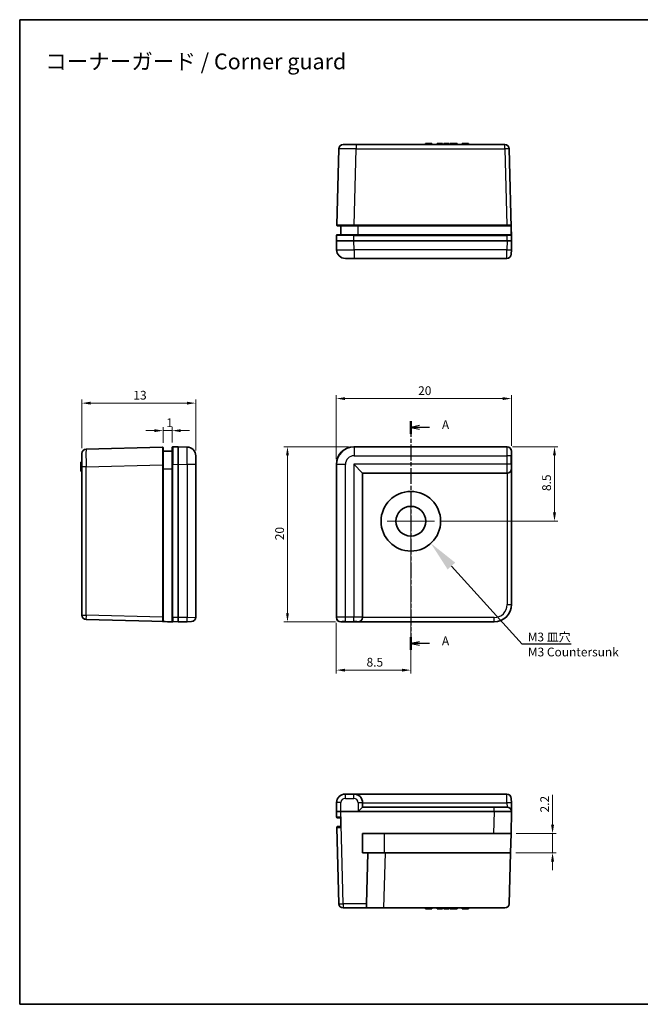
# Model space of a CAD drawing. Units: millimetres. Extents: x 17 to 2518, y 10 to 431.
# Drawn here: x 2361 to 2432, y 10 to 122 of the extents above; entities that cross this region are included whole.
import ezdxf

# ---------------------------------------------------------------- set-up
doc = ezdxf.new("R2010")
doc.units = ezdxf.units.MM
doc.header["$LTSCALE"] = 1.2
doc.linetypes.add('CHAIN', pattern=[0.3543, 0.2362, -0.0295, 0.0591, -0.0295])
doc.layers.get('Defpoints').update_dxf_attribs({"lineweight": 25})
for name, color, linetype, lineweight in [('AM_5', 3, 'Continuous', 25), ('Border (ISO)', 7, 'Continuous', 35), ('Dimension (ISO)', 7, 'Continuous', 18), ('Dimension (ISO) @ 1', 7, 'Continuous', 18), ('Section Line (ISO)', 7, 'CHAIN', 25), ('Symbol (ISO)', 7, 'Continuous', 18), ('Visible (ISO)', 7, 'Continuous', 35), ('Visible Narrow (ISO)', 7, 'Continuous', 25)]:
    doc.layers.add(name, color=color, linetype=linetype, lineweight=lineweight)
doc.layers.add('Center Mark (ISO)', color=7, linetype='Continuous', lineweight=18, true_color=0x80ffff)
doc.styles.add('Note Text (TK)', font='txt')
doc.dimstyles.new('Default - Method 1b (TK)', dxfattribs={"dimscale": 1.2, "dimtxt": 2.5, "dimasz": 2.5, "dimexe": 1, "dimexo": 1.5, "dimgap": 1, "dimtad": 1, "dimtoh": 1, "dimrnd": 1e-08, "dimdsep": 46, "dimtxsty": 'Note Text (TK)', "dimcen": 0.09, "dimdle": 5, "dimclrd": 100, "dimclre": 100, "dimclrt": 7, "dimadec": 1, "dimazin": 1, "dimtfac": 1, "dimtmove": 0, "dimatfit": 3, "dimfxl": 0, "dimtolj": 1, "dimlwd": -1, "dimlwe": -1, "dimarcsym": 0})

# ---------------------------------------------------------------- blocks, each defined once
blk = doc.blocks.new('図面枠 tk図枠')
at = {"layer": 'Border (ISO)'}
for p, q in [((14.5, 289), (405.5, 289)), ((14.5, 289), (14.5, 8)), ((405.5, 289), (405.5, 8)), ((14.5, 8), (405.5, 8))]:
    blk.add_line(p, q, dxfattribs=at)
blk = doc.blocks.new('2dTransSection0')
at = {"layer": 'Section Line (ISO)', "linetype": 'CHAIN', "ltscale": 15.823258}
blk.add_line((126.09, 174.45), (126.09, 109.18), dxfattribs=at)
at = {"layer": 'Section Line (ISO)', "linetype": 'Continuous', "lineweight": 50}
for p, q in [((126.09, 174.45), (126.09, 170.85)), ((126.09, 112.78), (126.09, 109.18))]:
    blk.add_line(p, q, dxfattribs=at)
at = {"layer": 'Section Line (ISO)', "linetype": 'Continuous'}
for p, q in [((128.59, 173.15), (126.09, 172.65)), ((128.59, 172.65), (126.09, 172.65)), ((126.09, 172.65), (128.59, 172.15)), ((131.41, 172.65), (128.59, 172.65)), ((128.59, 111.48), (126.09, 110.98)), ((128.59, 110.98), (126.09, 110.98)), ((126.09, 110.98), (128.59, 110.48)), ((131.41, 110.98), (128.59, 110.98))]:
    blk.add_line(p, q, dxfattribs=at)
at = {"layer": 'Section Line (ISO)', "char_height": 2.5, "attachment_point": 7, "style": 'Note Text (TK)'}
for insert in [(134.96, 171.36), (134.96, 109.69)]:
    blk.add_mtext('A', dxfattribs=dict(at, insert=insert))
blk = doc.blocks.new('*D123')
at = {"layer": 'Defpoints', "color": 0, "transparency": 16777216}
for p in [(2397.4, 78.75), (2417.4, 72.75), (2397.4, 71.25)]:
    blk.add_point(p, dxfattribs=at)
at = {"layer": 'Dimension (ISO)', "color": 100, "transparency": 16777216}
for p, q in [((2397.4, 71.85), (2397.4, 79.15)), ((2416.4, 78.75), (2398.4, 78.75)), ((2417.4, 73.35), (2417.4, 79.15))]:
    blk.add_line(p, q, dxfattribs=at)
for points in [[(2398.4, 78.91), (2398.4, 78.58), (2397.4, 78.75)], [(2416.4, 78.91), (2416.4, 78.58), (2417.4, 78.75)]]:
    blk.add_solid(points, dxfattribs=at)
at = {"layer": 'Dimension (ISO)', "color": 7, "transparency": 16777216, "insert": (2406.74, 79.65), "char_height": 1, "attachment_point": 4, "style": 'Note Text (TK)'}
blk.add_mtext('\\A1;20', dxfattribs=at)
blk = doc.blocks.new('*D124')
at = {"layer": 'Defpoints', "color": 0, "transparency": 16777216}
for p in [(2399.4, 73.25), (2391.83, 53.25), (2397.9, 53.25)]:
    blk.add_point(p, dxfattribs=at)
at = {"layer": 'Dimension (ISO)', "color": 100, "transparency": 16777216}
for p, q in [((2398.8, 73.25), (2391.43, 73.25)), ((2391.83, 72.25), (2391.83, 54.25)), ((2397.3, 53.25), (2391.43, 53.25))]:
    blk.add_line(p, q, dxfattribs=at)
for points in [[(2391.66, 72.25), (2391.99, 72.25), (2391.83, 73.25)], [(2391.66, 54.25), (2391.99, 54.25), (2391.83, 53.25)]]:
    blk.add_solid(points, dxfattribs=at)
at = {"layer": 'Dimension (ISO)', "color": 7, "transparency": 16777216, "insert": (2390.93, 62.58), "char_height": 1, "attachment_point": 4, "rotation": 90, "style": 'Note Text (TK)'}
blk.add_mtext('\\A1;20', dxfattribs=at)
blk = doc.blocks.new('*D125')
at = {"layer": 'Defpoints', "color": 0, "transparency": 16777216}
for p in [(2405.9, 62.05), (2397.4, 53.75), (2405.9, 47.75)]:
    blk.add_point(p, dxfattribs=at)
at = {"layer": 'Dimension (ISO)', "color": 100, "transparency": 16777216}
for p, q in [((2405.9, 61.45), (2405.9, 47.35)), ((2397.4, 53.15), (2397.4, 47.35)), ((2398.4, 47.75), (2404.9, 47.75))]:
    blk.add_line(p, q, dxfattribs=at)
for points in [[(2398.4, 47.91), (2398.4, 47.58), (2397.4, 47.75)], [(2404.9, 47.91), (2404.9, 47.58), (2405.9, 47.75)]]:
    blk.add_solid(points, dxfattribs=at)
at = {"layer": 'Dimension (ISO)', "color": 7, "transparency": 16777216, "insert": (2400.85, 48.65), "char_height": 1, "attachment_point": 4, "style": 'Note Text (TK)'}
blk.add_mtext('\\A1;8.5', dxfattribs=at)
blk = doc.blocks.new('*D126')
at = {"layer": 'Defpoints', "color": 0, "transparency": 16777216}
for p in [(2416.9, 73.25), (2408.6, 64.75), (2422.3, 64.75)]:
    blk.add_point(p, dxfattribs=at)
at = {"layer": 'Dimension (ISO)', "color": 100, "transparency": 16777216}
for p, q in [((2417.5, 73.25), (2422.7, 73.25)), ((2422.3, 72.25), (2422.3, 65.75)), ((2409.2, 64.75), (2422.7, 64.75))]:
    blk.add_line(p, q, dxfattribs=at)
for points in [[(2422.13, 72.25), (2422.47, 72.25), (2422.3, 73.25)], [(2422.13, 65.75), (2422.47, 65.75), (2422.3, 64.75)]]:
    blk.add_solid(points, dxfattribs=at)
at = {"layer": 'Dimension (ISO)', "color": 7, "transparency": 16777216, "insert": (2421.4, 68.19), "char_height": 1, "attachment_point": 4, "rotation": 90, "style": 'Note Text (TK)'}
blk.add_mtext('\\A1;8.5', dxfattribs=at)
blk = doc.blocks.new('*D127')
at = {"layer": 'Defpoints', "color": 0, "transparency": 16777216}
for p in [(2378.65, 75.09), (2377.65, 73.1), (2378.65, 73.13)]:
    blk.add_point(p, dxfattribs=at)
at = {"layer": 'Dimension (ISO)', "color": 100, "transparency": 16777216}
for p, q in [((2377.65, 73.7), (2377.65, 75.49)), ((2378.65, 73.73), (2378.65, 75.49)), ((2376.65, 75.09), (2375.65, 75.09)), ((2377.65, 75.09), (2378.65, 75.09)), ((2379.65, 75.09), (2380.65, 75.09))]:
    blk.add_line(p, q, dxfattribs=at)
for points in [[(2376.65, 75.25), (2376.65, 74.92), (2377.65, 75.09)], [(2379.65, 75.25), (2379.65, 74.92), (2378.65, 75.09)]]:
    blk.add_solid(points, dxfattribs=at)
at = {"layer": 'Dimension (ISO)', "color": 7, "transparency": 16777216, "insert": (2378, 75.99), "char_height": 1, "attachment_point": 4, "style": 'Note Text (TK)'}
blk.add_mtext('\\A1;1', dxfattribs=at)
blk = doc.blocks.new('*D128')
at = {"layer": 'Defpoints', "color": 0, "transparency": 16777216}
for p in [(2381.35, 78.23), (2368.35, 72.47), (2381.35, 72.22)]:
    blk.add_point(p, dxfattribs=at)
at = {"layer": 'Dimension (ISO)', "color": 100, "transparency": 16777216}
for p, q in [((2368.35, 73.07), (2368.35, 78.63)), ((2369.35, 78.23), (2380.35, 78.23)), ((2381.35, 72.82), (2381.35, 78.63))]:
    blk.add_line(p, q, dxfattribs=at)
for points in [[(2369.35, 78.39), (2369.35, 78.06), (2368.35, 78.23)], [(2380.35, 78.39), (2380.35, 78.06), (2381.35, 78.23)]]:
    blk.add_solid(points, dxfattribs=at)
at = {"layer": 'Dimension (ISO)', "color": 7, "transparency": 16777216, "insert": (2374.24, 79.13), "char_height": 1, "attachment_point": 4, "style": 'Note Text (TK)'}
blk.add_mtext('\\A1;13', dxfattribs=at)
blk = doc.blocks.new('*D129')
at = {"layer": 'Defpoints', "color": 0, "transparency": 16777216}
for p in [(2417.34, 29.1), (2417.28, 26.9), (2422.08, 26.9)]:
    blk.add_point(p, dxfattribs=at)
at = {"layer": 'Dimension (ISO)', "color": 100, "transparency": 16777216}
for p, q in [((2422.08, 30.1), (2422.08, 33.5)), ((2417.94, 29.1), (2422.48, 29.1)), ((2422.08, 26.9), (2422.08, 29.1)), ((2417.88, 26.9), (2422.48, 26.9)), ((2422.08, 25.9), (2422.08, 24.9))]:
    blk.add_line(p, q, dxfattribs=at)
for points in [[(2421.91, 30.1), (2422.25, 30.1), (2422.08, 29.1)], [(2421.91, 25.9), (2422.25, 25.9), (2422.08, 26.9)]]:
    blk.add_solid(points, dxfattribs=at)
at = {"layer": 'Dimension (ISO)', "color": 7, "transparency": 16777216, "insert": (2421.18, 31.5), "char_height": 1, "attachment_point": 4, "rotation": 90, "style": 'Note Text (TK)'}
blk.add_mtext('\\A1;2.2', dxfattribs=at)
blk = doc.blocks.new('*S115')
at = {"layer": 'AM_5'}
for p, q in [((63.14, 44.33), (55.07, 53.23)), ((68.72, 44.33), (63.14, 44.33))]:
    blk.add_line(p, q, dxfattribs=at)
at = {"layer": 'AM_5', "linetype": 'Continuous'}
blk.add_trace([(55.5, 53.62), (54.64, 52.84), (52.72, 55.83)], dxfattribs=at)
at = {"layer": 'Visible (ISO)', "color": 2, "insert": (63.78, 44.63), "char_height": 3.5, "attachment_point": 7}
blk.add_mtext('{\\fMeiryo UI|b0|i0|c0|p50;\\H0.28571x;\\C256;M3\\fMeiryo UI|b0|i0|c128|p50; 皿穴}', dxfattribs=at)

msp = doc.modelspace()

# ---------------------------------------------------------------- linework, layer by layer
at = {"layer": 'Center Mark (ISO)', "linetype": 'CHAIN', "ltscale": 23.990969}
for p, q in [((2405.9039, 67.4456), (2405.9039, 62.0456)), ((2408.6039, 64.7456), (2403.2039, 64.7456))]:
    msp.add_line(p, q, dxfattribs=at)
at = {"layer": 'Visible (ISO)'}
for p, q in [((2397.6792, 107.2692), (2397.4511, 98.5587)), ((2398.179, 107.7561), (2399.6785, 107.7561)), ((2416.6288, 107.7561), (2399.6785, 107.7561)), ((2407.5793, 107.8561), (2408.3006, 107.8561)), ((2407.5793, 107.7561), (2407.5793, 107.8561)), ((2408.3006, 107.7561), (2408.3006, 107.8561)), ((2408.91, 107.8561), (2409.5356, 107.8561)), ((2408.91, 107.7561), (2408.91, 107.8561)), ((2409.5356, 107.7561), (2409.5356, 107.8561)), ((2409.662, 107.8561), (2409.7811, 107.8561)), ((2409.662, 107.7561), (2409.662, 107.8561)), ((2409.7811, 107.8561), (2410.0429, 107.8561)), ((2410.0429, 107.8561), (2410.2941, 107.8561)), ((2410.2941, 107.7561), (2410.2941, 107.8561)), ((2410.3954, 107.8561), (2411.1993, 107.8561)), ((2410.3954, 107.7561), (2410.3954, 107.8561)), ((2411.1993, 107.7561), (2411.1993, 107.8561)), ((2411.7633, 107.8561), (2412.4845, 107.8561)), ((2411.7633, 107.7561), (2411.7633, 107.8561)), ((2412.4845, 107.7561), (2412.4845, 107.8561)), ((2417.4039, 96.7561), (2417.1286, 107.2692)), ((2399.4504, 98.4561), (2397.551, 98.4561)), ((2397.9039, 98.4561), (2397.9039, 97.4561)), ((2399.4504, 98.4561), (2416.8568, 98.4561)), ((2417.2539, 98.4561), (2416.8568, 98.4561)), ((2397.4197, 97.3587), (2397.4039, 96.7561)), ((2399.4032, 96.7561), (2397.4039, 96.7561)), ((2397.4039, 96.7561), (2397.4307, 95.7299)), ((2397.5196, 97.4561), (2399.419, 97.4561)), ((2416.904, 96.7561), (2399.4032, 96.7561)), ((2416.8883, 97.4561), (2399.419, 97.4561)), ((2416.8883, 97.4561), (2417.2878, 97.4561)), ((2417.4039, 96.7561), (2416.904, 96.7561)), ((2417.377, 95.7299), (2417.4039, 96.7561)), ((2417.377, 95.7299), (2417.3643, 95.243)), ((2399.4301, 94.7561), (2398.4304, 94.7561)), ((2399.4301, 94.7561), (2416.8644, 94.7561)), ((2377.5489, 73.1984), (2368.8384, 72.9703)), ((2377.6515, 73.0984), (2377.6515, 71.1991)), ((2378.6515, 71.2305), (2378.6515, 73.1298)), ((2379.3515, 73.2456), (2378.7489, 73.2298)), ((2379.3515, 73.2456), (2379.3515, 71.2463)), ((2380.3777, 73.2187), (2379.3515, 73.2456)), ((2416.904, 73.2456), (2399.4032, 73.2456)), ((2368.3515, 70.971), (2368.3515, 72.4704)), ((2378.6515, 72.7456), (2377.6515, 72.7456)), ((2381.3515, 72.219), (2381.3515, 71.2194)), ((2417.4039, 55.2449), (2417.4039, 72.7457)), ((2368.3515, 71.4704), (2368.2515, 71.4704)), ((2368.2515, 71.3521), (2368.2515, 71.4704)), ((2368.3515, 71.3521), (2368.2515, 71.3521)), ((2368.2515, 71.2922), (2368.2515, 71.3521)), ((2368.3515, 71.2922), (2368.2515, 71.2922)), ((2368.2515, 71.173), (2368.2515, 71.2922)), ((2368.3515, 71.173), (2368.2515, 71.173)), ((2368.2515, 70.908), (2368.2515, 71.173)), ((2368.3515, 70.908), (2368.2515, 70.908)), ((2368.2515, 70.6422), (2368.2515, 70.908)), ((2368.3515, 70.971), (2368.3515, 54.0207)), ((2377.6515, 53.7926), (2377.6515, 71.1991)), ((2378.6515, 71.2305), (2378.6515, 53.7612)), ((2379.3515, 71.2463), (2379.3515, 53.7454)), ((2381.3515, 53.785), (2381.3515, 71.2194)), ((2397.4039, 71.2463), (2397.4039, 53.7454)), ((2400.4039, 70.2456), (2399.4039, 71.2456)), ((2368.3515, 70.6422), (2368.2515, 70.6422)), ((2368.2515, 70.5231), (2368.2515, 70.6422)), ((2368.2515, 70.4704), (2368.2515, 70.5231)), ((2368.3515, 70.5231), (2368.2515, 70.5231)), ((2368.3515, 70.4704), (2368.2515, 70.4704)), ((2400.4039, 70.2456), (2416.8775, 70.2456)), ((2400.4039, 53.7719), (2400.4039, 70.2456)), ((2416.8775, 70.2456), (2416.8906, 70.2456)), ((2368.8384, 53.5209), (2379.3515, 53.2456)), ((2377.6515, 53.7926), (2377.6515, 53.3955)), ((2378.6515, 53.3616), (2378.6515, 53.7612)), ((2379.3515, 53.7454), (2379.3515, 53.2456)), ((2379.3515, 53.2456), (2380.3777, 53.2724)), ((2380.8646, 53.2852), (2380.3777, 53.2724)), ((2397.9037, 53.2456), (2415.4046, 53.2456)), ((2400.4039, 53.7588), (2400.4039, 53.7719)), ((2397.4307, 32.6247), (2397.4039, 31.5986)), ((2399.4039, 33.5986), (2398.4304, 33.5986)), ((2416.8644, 33.5986), (2399.4039, 33.5986)), ((2400.4039, 32.0986), (2400.4039, 32.5986)), ((2417.3643, 33.1116), (2417.3773, 32.6116)), ((2417.4035, 31.6116), (2417.3773, 32.6116)), ((2397.4039, 31.5986), (2397.4197, 30.9959)), ((2397.4039, 31.5986), (2397.9037, 31.5986)), ((2397.9037, 31.5986), (2415.4046, 31.5986)), ((2415.4042, 32.0986), (2400.4037, 32.0986)), ((2415.4042, 32.0986), (2416.9037, 32.0986)), ((2417.4039, 31.5986), (2415.4046, 31.5986)), ((2417.3384, 29.0986), (2417.4039, 31.5986)), ((2417.4039, 31.5986), (2417.4035, 31.6116)), ((2397.9039, 30.8986), (2397.5196, 30.8986)), ((2397.9039, 29.7957), (2397.9039, 30.9959)), ((2397.4511, 29.7959), (2397.6792, 21.0855)), ((2397.551, 29.8986), (2397.9039, 29.8986)), ((2400.4039, 26.8986), (2400.4039, 29.0986)), ((2400.4039, 29.0986), (2415.3391, 29.0986)), ((2417.3384, 29.0986), (2415.3391, 29.0986)), ((2417.3384, 29.0986), (2417.2808, 26.8986)), ((2401.0039, 26.8986), (2400.4039, 26.8986)), ((2401.0039, 26.8986), (2400.8517, 21.0855)), ((2403.0032, 26.8986), (2401.0039, 26.8986)), ((2417.2808, 26.8986), (2403.0032, 26.8986)), ((2417.2808, 26.8986), (2417.1286, 21.0855)), ((2398.179, 20.5986), (2400.8389, 20.5986)), ((2400.8389, 20.5986), (2400.8517, 21.0855)), ((2400.8389, 20.5986), (2402.8382, 20.5986)), ((2416.6288, 20.5986), (2402.8382, 20.5986)), ((2407.5793, 20.5986), (2407.5793, 20.4986)), ((2408.3006, 20.4986), (2407.5793, 20.4986)), ((2408.3006, 20.5986), (2408.3006, 20.4986)), ((2408.91, 20.5986), (2408.91, 20.4986)), ((2409.5356, 20.4986), (2408.91, 20.4986)), ((2409.5356, 20.5986), (2409.5356, 20.4986)), ((2409.662, 20.5986), (2409.662, 20.4986)), ((2409.7495, 20.4986), (2409.662, 20.4986)), ((2410.0485, 20.4986), (2409.7495, 20.4986)), ((2410.1612, 20.4986), (2410.0485, 20.4986)), ((2410.1612, 20.5986), (2410.1612, 20.4986)), ((2410.2941, 20.4986), (2410.1612, 20.4986)), ((2410.2941, 20.5986), (2410.2941, 20.4986)), ((2410.3954, 20.5986), (2410.3954, 20.4986)), ((2410.7309, 20.4986), (2410.3954, 20.4986)), ((2410.7309, 20.5986), (2410.7309, 20.4986)), ((2410.8638, 20.4986), (2410.7309, 20.4986)), ((2410.8638, 20.5986), (2410.8638, 20.4986)), ((2411.1993, 20.4986), (2410.8638, 20.4986)), ((2411.1993, 20.5986), (2411.1993, 20.4986)), ((2411.7633, 20.5986), (2411.7633, 20.4986)), ((2412.4845, 20.4986), (2411.7633, 20.4986)), ((2412.4845, 20.5986), (2412.4845, 20.4986))]:
    msp.add_line(p, q, dxfattribs=at)
for radius in [3.4, 1.7]:
    msp.add_circle((2405.9039, 64.7456), radius, dxfattribs=at)
for centre, radius, start, end in [((2398.179, 107.2561), 0.5, 90, 178.5), ((2416.6288, 107.2561), 0.5, 1.5, 90), ((2397.551, 98.5561), 0.1, 178.5, 270), ((2397.5196, 97.3561), 0.1, 90, 178.5), ((2398.4304, 95.7561), 1, 181.5, 270), ((2416.8644, 95.2561), 0.5, 270, 358.5), ((2377.5515, 73.0984), 0.1, 0, 91.5), ((2378.7515, 73.1298), 0.1, 91.5, 180), ((2380.3515, 72.219), 1, 0, 88.5), ((2368.8515, 72.4704), 0.5, 91.5, 180), ((2368.8515, 54.0207), 0.5, 180, 268.5), ((2380.8515, 53.785), 0.5, 271.5, 0), ((2398.4304, 32.5986), 1, 90, 178.5), ((2399.4039, 32.5986), 1, 0, 90), ((2416.8644, 33.0986), 0.5, 1.5, 90), ((2416.9037, 31.5986), 0.5, 1.5, 90), ((2397.5196, 30.9986), 0.1, 181.5, 270), ((2397.551, 29.7986), 0.1, 90, 181.5), ((2398.179, 21.0986), 0.5, 181.5, 270), ((2416.6288, 21.0986), 0.5, 270, 358.5)]:
    msp.add_arc(centre, radius, start, end, dxfattribs=at)
for centre, major_axis, ratio, start_param, end_param in [((2416.9039, 96.7495), (-0.5002, 19.1008), 0.02616798, 4.74360543, 4.80657501), ((2399.4046, 71.2449), (-1.4152, 1.4152), 0.999315, 5.49812976, 7.06824085), ((2416.9037, 72.7454), (0.3538, 0.3538), 0.999315, 5.49812976, 7.06824085), ((2416.8906, 70.7456), (0.5002, 0), 0.99965732, 4.71238898, 4.73856892), ((2416.9037, 70.7456), (0.3582, 0.3582), 0.97415687, 3.94008079, 5.48469717), ((2415.4032, 55.2463), (1.4152, -1.4152), 0.999315, 5.49812976, 7.06824085), ((2379.358, 53.7456), (-19.1008, 0.5002), 0.02616798, 1.4766103, 1.53957988), ((2397.904, 53.7457), (-0.3538, -0.3538), 0.999315, 5.49812976, 7.06824085), ((2399.9039, 53.7457), (-0.3582, -0.3582), 0.97415687, 0.79848813, 2.34310452), ((2399.9039, 53.7588), (0, -0.5002), 0.99965732, 1.54461639, 1.57079633), ((2399.9039, 31.5986), (-0.5, -0.5), 0.01309072, 3.15468262, 4.69929901)]:
    msp.add_ellipse(centre, major_axis=major_axis, ratio=ratio, start_param=start_param, end_param=end_param, dxfattribs=at)
for points, knots in [([(2417.3545, 98.5589), (2417.3548, 98.546), (2417.3527, 98.5331), (2417.3435, 98.5088), (2417.3366, 98.4976), (2417.3188, 98.4786), (2417.3082, 98.4708), (2417.2897, 98.4623), (2417.2828, 98.46), (2417.2685, 98.4569), (2417.2612, 98.4561), (2417.2539, 98.4561)], [0, 0, 0, 0, 0.0038897828, 0.0038897828, 0.0077872245, 0.0077872245, 0.0117027109, 0.0117027109, 0.0138890082, 0.0138890082, 0.016078079, 0.016078079, 0.016078079, 0.016078079]), ([(2417.2878, 97.4561), (2417.3009, 97.4561), (2417.3138, 97.4535), (2417.3379, 97.4436), (2417.3489, 97.4364), (2417.3674, 97.4181), (2417.3748, 97.4072), (2417.3848, 97.3837), (2417.3875, 97.3713), (2417.3879, 97.3588)], [0, 0, 0, 0, 0.0039122313, 0.0039122313, 0.0078218763, 0.0078218763, 0.0117288442, 0.0117288442, 0.0154911976, 0.0154911976, 0.0154911976, 0.0154911976]), ([(2377.6515, 53.3955), (2377.6515, 53.3823), (2377.6489, 53.3693), (2377.6389, 53.3449), (2377.6316, 53.3339), (2377.6132, 53.3153), (2377.6023, 53.3079), (2377.5838, 53.3001), (2377.5769, 53.298), (2377.5629, 53.2954), (2377.5558, 53.2948), (2377.5486, 53.295)], [0, 0, 0, 0, 0.0039570071, 0.0039570071, 0.0078911199, 0.0078911199, 0.0118018354, 0.0118018354, 0.0139425672, 0.0139425672, 0.0160826999, 0.0160826999, 0.0160826999, 0.0160826999]), ([(2378.7488, 53.2616), (2378.7358, 53.2619), (2378.723, 53.2648), (2378.6991, 53.2754), (2378.6884, 53.2829), (2378.6703, 53.3017), (2378.6632, 53.3128), (2378.6538, 53.3366), (2378.6515, 53.349), (2378.6515, 53.3616)], [0, 0, 0, 0, 0.0039047679, 0.0039047679, 0.0078104438, 0.0078104438, 0.0117181162, 0.0117181162, 0.0154906963, 0.0154906963, 0.0154906963, 0.0154906963])]:
    msp.add_open_spline(points, degree=3, knots=knots, dxfattribs=at)
at = {"layer": 'Visible Narrow (ISO)'}
for p, q in [((2399.4504, 98.5587), (2399.6785, 107.2692)), ((2399.6785, 107.7561), (2399.6785, 107.2692)), ((2399.6785, 107.2692), (2416.6288, 107.2692)), ((2409.7811, 107.7561), (2409.7811, 107.8561)), ((2410.0429, 107.7561), (2410.0429, 107.8561)), ((2416.6288, 107.2692), (2416.6288, 107.7561)), ((2416.6288, 107.2692), (2416.8568, 98.5587)), ((2399.4504, 98.5587), (2399.4504, 98.4561)), ((2416.8568, 98.5587), (2399.4504, 98.5587)), ((2399.9039, 97.4561), (2399.9039, 98.4561)), ((2416.8568, 98.5587), (2416.8568, 98.4561)), ((2399.4032, 96.7561), (2399.419, 97.3587)), ((2399.4301, 95.7299), (2399.4032, 96.7561)), ((2399.419, 97.3587), (2399.419, 97.4561)), ((2399.419, 97.3587), (2416.8883, 97.3587)), ((2416.904, 96.7561), (2416.8772, 95.7299)), ((2416.8883, 97.3587), (2416.8883, 97.4561)), ((2416.904, 96.7561), (2416.8883, 97.3587)), ((2399.4301, 95.7299), (2399.4301, 94.7561)), ((2416.8772, 95.7299), (2399.4301, 95.7299)), ((2416.8644, 94.7561), (2416.8772, 95.7299)), ((2399.4301, 73.2187), (2399.4032, 73.2456)), ((2399.4301, 73.2187), (2399.4301, 72.219)), ((2416.8772, 73.2187), (2399.4301, 73.2187)), ((2416.904, 73.2456), (2416.8772, 73.2187)), ((2399.4301, 72.219), (2416.8644, 72.219)), ((2417.3643, 72.219), (2416.8644, 72.219)), ((2416.8644, 72.219), (2416.8644, 71.2456)), ((2417.3643, 71.2456), (2417.3643, 72.219)), ((2417.377, 72.7189), (2417.4039, 72.7457)), ((2368.8384, 70.971), (2368.3515, 70.971)), ((2368.8384, 70.971), (2377.5489, 71.1991)), ((2368.8384, 54.0207), (2368.8384, 70.971)), ((2377.5489, 71.1991), (2377.6515, 71.1991)), ((2377.5489, 71.1991), (2377.5489, 53.7926)), ((2378.7489, 71.2305), (2378.6515, 71.2305)), ((2378.7489, 71.2305), (2379.3515, 71.2463)), ((2378.7489, 53.7612), (2378.7489, 71.2305)), ((2379.3515, 71.2463), (2380.3777, 71.2194)), ((2381.3515, 71.2194), (2380.3777, 71.2194)), ((2380.3777, 71.2194), (2380.3777, 53.7723)), ((2397.4039, 71.2463), (2397.4307, 71.2194)), ((2398.4304, 71.2194), (2397.4307, 71.2194)), ((2397.4307, 71.2194), (2397.4307, 53.7723)), ((2398.4304, 53.785), (2398.4304, 71.2194)), ((2399.4039, 71.2456), (2399.4039, 53.785)), ((2416.8644, 71.2456), (2399.4039, 71.2456)), ((2417.3643, 71.2456), (2416.8644, 71.2456)), ((2377.6515, 70.7456), (2378.6515, 70.7456)), ((2416.9037, 70.2457), (2416.9037, 55.2452)), ((2417.4035, 70.7456), (2417.3773, 70.7456)), ((2417.4035, 55.2452), (2417.4035, 70.7456)), ((2416.9037, 55.2452), (2417.4035, 55.2452)), ((2417.4039, 55.2449), (2417.4035, 55.2452)), ((2368.3515, 54.0207), (2368.8384, 54.0207)), ((2377.5489, 53.7926), (2368.8384, 54.0207)), ((2377.5489, 53.7926), (2377.6515, 53.7926)), ((2378.7489, 53.7612), (2378.6515, 53.7612)), ((2379.3515, 53.7454), (2378.7489, 53.7612)), ((2380.3777, 53.7723), (2379.3515, 53.7454)), ((2380.3777, 53.7723), (2381.3515, 53.785)), ((2397.4307, 53.7723), (2397.4039, 53.7454)), ((2397.9037, 53.2456), (2397.9306, 53.2724)), ((2398.4304, 53.2852), (2398.4304, 53.785)), ((2399.4039, 53.785), (2398.4304, 53.785)), ((2398.4304, 53.2852), (2399.4039, 53.2852)), ((2399.4039, 53.2852), (2399.4039, 53.785)), ((2399.9039, 53.2721), (2399.9039, 53.2459)), ((2399.9039, 53.2459), (2415.4042, 53.2459)), ((2415.4042, 53.7457), (2400.4037, 53.7457)), ((2415.4042, 53.2459), (2415.4042, 53.7457)), ((2415.4042, 53.2459), (2415.4046, 53.2456)), ((2397.9037, 31.5986), (2397.9306, 32.6247)), ((2398.4304, 33.1116), (2398.4304, 33.5986)), ((2398.4304, 33.1116), (2399.4039, 33.1116)), ((2399.4039, 33.1116), (2399.4039, 33.5986)), ((2399.9039, 32.6116), (2399.9039, 31.6116)), ((2400.4039, 32.5986), (2416.8775, 32.5986)), ((2416.8775, 32.5986), (2416.8644, 33.5986)), ((2417.3773, 32.6116), (2416.8775, 32.5986)), ((2416.8775, 32.5986), (2416.8906, 32.0986)), ((2398.179, 21.0855), (2397.9037, 31.5986)), ((2399.9039, 31.6116), (2415.4042, 31.6116)), ((2415.4046, 31.5986), (2415.3391, 29.0986)), ((2415.4042, 31.6116), (2415.4042, 32.0986)), ((2415.4042, 31.6116), (2415.4046, 31.5986)), ((2402.9039, 26.8986), (2402.9039, 29.0986)), ((2402.8382, 20.5986), (2403.0032, 26.8986)), ((2400.8517, 21.0855), (2398.179, 21.0855)), ((2398.179, 21.0855), (2398.179, 20.5986)), ((2409.7495, 20.5986), (2409.7495, 20.4986)), ((2410.0485, 20.5986), (2410.0485, 20.4986))]:
    msp.add_line(p, q, dxfattribs=at)
for centre, start, end in [((2398.4304, 32.6116), 90, 178.5), ((2399.4039, 32.6116), 0, 90)]:
    msp.add_arc(centre, 0.5, start, end, dxfattribs=at)
for centre, major_axis, ratio, start_param, end_param in [((2399.6795, 107.2561), (2.0003, -0.0131), 0.00653947, 1.57135312, 3.14146422), ((2416.6288, 107.2561), (0.4998, 0.0131), 0.02616798, 0, 1.57011109), ((2399.4517, 98.5561), (-2.0006, 0.0026), 0.00130759, 4.71304168, 6.28315278), ((2416.8566, 98.5561), (-0.5001, -0.0026), 0.0052313, 3.23588827, 4.71181334), ((2399.4203, 97.3561), (2.0006, -0.0026), 0.00130759, 1.57144906, 3.14156022), ((2416.888, 97.3561), (0.5001, 0.0026), 0.0052313, 0.03132604, 1.57022069), ((2399.4307, 95.7561), (-2, -0.0262), 0.01308175, 0.00017131, 1.5702824), ((2416.8772, 95.743), (0.4998, -0.0131), 0.02616798, 4.71307421, 6.28318531), ((2377.5515, 71.1977), (0.0026, -2.0006), 0.00130759, 3.14162509, 4.71173625), ((2378.7515, 71.2292), (-0.0026, 2.0006), 0.00130759, 0.00003253, 1.57014362), ((2380.3515, 71.2187), (-0.0262, -2), 0.01308175, 1.57131025, 3.14142135), ((2399.4307, 71.2187), (-1.4142, 1.4142), 0.99999977, 5.49812976, 7.06824085), ((2416.8775, 72.219), (0, -1), 0.01309296, 3.16777259, 4.71238898), ((2416.8772, 72.7189), (0.3536, -0.3536), 0.999315, 0.78574078, 2.35585187), ((2368.8515, 70.9699), (-0.0131, 2.0003), 0.00653947, 0.00012844, 1.57023953), ((2399.4307, 71.2187), (-0.7076, 0.7076), 0.999315, 5.49812976, 7.06824085), ((2417.3773, 72.219), (0, 0.5), 0.02618592, 0.02617994, 1.57079633), ((2416.8775, 71.2456), (0, -1), 0.01309296, 4.71238898, 6.28318531), ((2417.3773, 71.2456), (0, 0.5), 0.02618592, 1.57079633, 3.14159265), ((2416.8775, 70.7456), (0, -0.5), 0.99965732, 0, 1.57079633), ((2415.4032, 55.2463), (1.0614, -1.0614), 0.999315, 5.49812976, 7.06824085), ((2415.4032, 55.2463), (1.4147, -1.4147), 0.99965727, 5.49812976, 7.06824085), ((2368.8515, 54.0207), (-0.0131, -0.4998), 0.02616798, 4.71307421, 6.28318531), ((2377.5515, 53.7929), (-0.0026, -0.5001), 0.0052313, 4.71296462, 6.18888969), ((2378.7515, 53.7615), (0.0026, 0.5001), 0.0052313, 1.57137197, 3.11026662), ((2380.3646, 53.7723), (0.0131, -0.4998), 0.02616798, 0, 1.57011109), ((2398.4304, 53.7719), (-1, 0), 0.01309296, 4.71238898, 6.25700537), ((2397.9306, 53.7723), (0.3536, -0.3536), 0.999315, 3.92733343, 5.49744453), ((2398.4304, 53.2721), (0.5, 0), 0.02618592, 1.57079633, 3.11541271), ((2399.4039, 53.7719), (-1, 0), 0.01309296, 3.14159265, 4.71238898), ((2399.4039, 53.2721), (0.5, 0), 0.02618592, 0, 1.57079633), ((2399.9039, 53.7719), (0.5, 0), 0.99965732, 4.71238898, 6.28318531), ((2397.9306, 32.6116), (-0.4998, 0.0131), 0.02616798, 4.71307421, 6.28318531), ((2399.9039, 32.5986), (0.5, 0), 0.02617695, 0, 1.57079633), ((2415.4032, 31.5986), (2.0003, 0.0131), 0.00653947, 0.00012844, 1.57023953), ((2397.9198, 30.9986), (-0.5001, -0.0026), 0.0052313, 0.00010959, 1.53900424), ((2397.9512, 29.7986), (0.5001, 0.0026), 0.0052313, 3.14170224, 4.61762731), ((2398.179, 21.0986), (-0.4998, -0.0131), 0.02616798, 0, 1.57011109)]:
    msp.add_ellipse(centre, major_axis=major_axis, ratio=ratio, start_param=start_param, end_param=end_param, dxfattribs=at)

# ---------------------------------------------------------------- block references
at = {"xscale": 0.4, "yscale": 0.4, "zscale": 0.4}
msp.add_blockref('図面枠 tk図枠', (2355.4667, 6.4), dxfattribs=at)
at = {"layer": 'AM_5'}
msp.add_blockref('*S115', (2355.4667, 6.4), dxfattribs=at)
at = {"layer": 'Section Line (ISO)', "xscale": 0.4, "yscale": 0.4, "zscale": 0.4}
msp.add_blockref('2dTransSection0', (2355.4667, 6.4), dxfattribs=at)

# ---------------------------------------------------------------- texts
at = {"insert": (2419.264, 50.3188), "char_height": 1, "attachment_point": 1}
msp.add_mtext_dynamic_manual_height_columns('{\\fMeiryo UI|b0|i0|c128|p50;M3 Countersunk}', width=13.506652, gutter_width=1, heights=[0], dxfattribs=at)
at = {"layer": 'Symbol (ISO)', "color": 7, "insert": (2364.184, 117.2341), "char_height": 1.8, "width": 34.526314, "attachment_point": 4, "line_spacing_factor": 1.5, "style": 'Note Text (TK)'}
msp.add_mtext('\\fＭＳ Ｐゴシック|b0|i0;\\H1.8000;コーナーガード / Corner guard', dxfattribs=at)

# ---------------------------------------------------------------- dimensions: what is measured, and where the dimension line sits
at = {"layer": 'Dimension (ISO) @ 1', "color": 100, "true_color": 0x00ff3f}
for base, p1, p2, angle, override, picture, middle in [((2397.4039, 78.7457), (2417.4039, 72.7457), (2397.4039, 71.2463), 180, {"dimscale": 1, "dimtxt": 1, "dimasz": 1, "dimexe": 0.4, "dimexo": 0.6, "dimgap": 0.4, "dimtoh": 0, "dimdec": 2, "dimcen": 0.036, "dimtol": 0, "dimlim": 0, "dimtp": 0, "dimtm": 0, "dimtdec": 2, "dimtix": 0, "dimtofl": 0, "dimtmove": 0, "dimatfit": 1}, '*D123', (2407.4039, 78.7457)), ((2381.3515, 78.2258), (2368.3515, 72.4704), (2381.3515, 72.219), 180, {"dimscale": 1, "dimtxt": 1, "dimasz": 1, "dimexe": 0.4, "dimexo": 0.6, "dimgap": 0.4, "dimtoh": 0, "dimdec": 2, "dimcen": 0.036, "dimtol": 0, "dimlim": 0, "dimtp": 0, "dimtm": 0, "dimtdec": 2, "dimtix": 0, "dimtofl": 0, "dimtmove": 0, "dimatfit": 1}, '*D128', (2374.8515, 78.2258)), ((2378.6515, 75.0855), (2377.6515, 73.0984), (2378.6515, 73.1298), 180, {"dimscale": 1, "dimtxt": 1, "dimasz": 1, "dimexe": 0.4, "dimexo": 0.6, "dimgap": 0.4, "dimtoh": 0, "dimdec": 2, "dimcen": 0.036, "dimtol": 0, "dimlim": 0, "dimtp": 0, "dimtm": 0, "dimtdec": 2, "dimtix": 0, "dimtofl": 1, "dimtmove": 0, "dimatfit": 1}, '*D127', (2378.1515, 75.0855)), ((2391.8279, 53.2456), (2399.4032, 73.2456), (2397.9037, 53.2456), 90, {"dimscale": 1, "dimtxt": 1, "dimasz": 1, "dimexe": 0.4, "dimexo": 0.6, "dimgap": 0.4, "dimtoh": 0, "dimdec": 2, "dimcen": 0.036, "dimtol": 0, "dimlim": 0, "dimtp": 0, "dimtm": 0, "dimtdec": 2, "dimtix": 0, "dimtofl": 0, "dimtmove": 0, "dimatfit": 1}, '*D124', (2391.8279, 63.2456)), ((2422.3008, 64.7456), (2416.904, 73.2456), (2408.6039, 64.7456), 90, {"dimscale": 1, "dimtxt": 1, "dimasz": 1, "dimexe": 0.4, "dimexo": 0.6, "dimgap": 0.4, "dimtoh": 0, "dimdec": 2, "dimcen": 0.036, "dimtol": 0, "dimlim": 0, "dimtp": 0, "dimtm": 0, "dimtdec": 2, "dimtix": 0, "dimtofl": 0, "dimtmove": 0, "dimatfit": 1}, '*D126', (2422.3008, 68.9956)), ((2405.9039, 47.7454), (2397.4039, 53.7454), (2405.9039, 62.0456), 180, {"dimscale": 1, "dimtxt": 1, "dimasz": 1, "dimexe": 0.4, "dimexo": 0.6, "dimgap": 0.4, "dimtoh": 0, "dimdec": 2, "dimcen": 0.036, "dimtol": 0, "dimlim": 0, "dimtp": 0, "dimtm": 0, "dimtdec": 2, "dimtix": 0, "dimtofl": 0, "dimtmove": 0, "dimatfit": 1}, '*D125', (2401.6539, 47.7454)), ((2422.0808, 26.8986), (2417.3384, 29.0986), (2417.2808, 26.8986), 90, {"dimscale": 1, "dimtxt": 1, "dimasz": 1, "dimexe": 0.4, "dimexo": 0.6, "dimgap": 0.4, "dimtoh": 0, "dimdec": 2, "dimcen": 0.036, "dimtol": 0, "dimlim": 0, "dimtp": 0, "dimtm": 0, "dimtdec": 2, "dimtix": 0, "dimtofl": 1, "dimtmove": 0, "dimatfit": 1}, '*D129', (2422.0808, 32.2997))]:
    dim = msp.add_linear_dim(base=base, p1=p1, p2=p2, angle=angle, dimstyle='Default - Method 1b (TK)', override=override, dxfattribs=at)
    dim.commit()
    dim.dimension.update_dxf_attribs({"geometry": picture, "text_midpoint": middle, "dimtype": 128})

doc.saveas('drawing.dxf')
